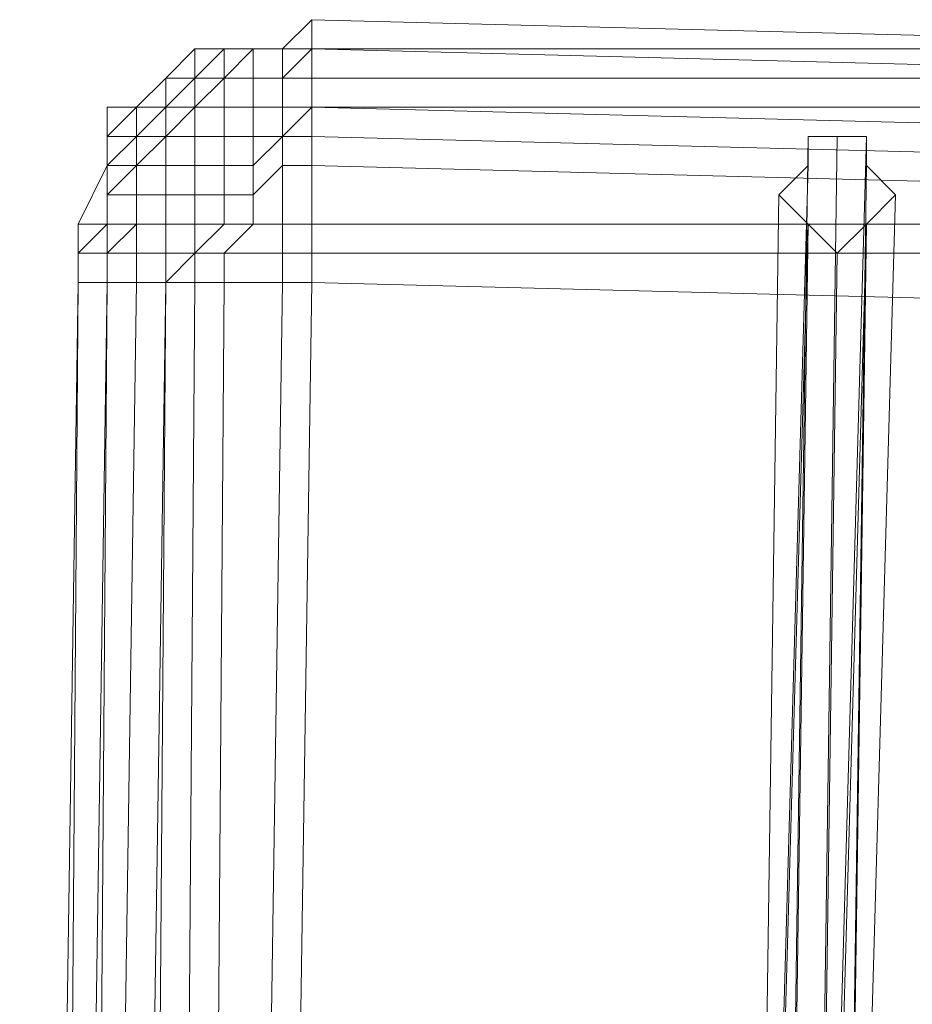
# Model space of a CAD drawing. Units: inches. Extents: x 41256 to 54156, y -17865 to -10865.
# Drawn here: x 46912 to 46978, y -15969 to -15896 of the extents above; entities that cross this region are included whole.
import ezdxf

# ---------------------------------------------------------------- set-up
doc = ezdxf.new("R2010")
doc.units = ezdxf.units.IN
doc.header["$MEASUREMENT"] = 0
doc.layers.add('МАФЫ НАШИ', color=250, linetype='Continuous', lineweight=25)

# ---------------------------------------------------------------- blocks, each defined once
blk = doc.blocks.new('нгллш88')
at = {"layer": 'МАФЫ НАШИ', "color": 7, "lineweight": 13}
for points in [[(46931.357, -15898.125), (46933.512, -15895.969), (46933.512, -15898.125)], [(46931.357, -15898.125), (46933.512, -15898.125), (46933.512, -15895.969), (46931.357, -15898.125), (46933.512, -15898.125), (46931.357, -15898.125), (46933.512, -15898.125)], [(46931.357, -15898.125), (46933.512, -15895.969), (46933.512, -15898.125)], [(46931.357, -15898.125), (46933.512, -15898.125), (46933.512, -15895.969), (46931.357, -15898.125), (46933.512, -15898.125), (46931.357, -15898.125), (46933.512, -15898.125)], [(47017.588, -15898.125), (46933.512, -15898.125), (46933.512, -15895.969), (47017.588, -15898.125), (46933.512, -15898.125), (47017.588, -15898.125), (46933.512, -15898.125)], [(46933.512, -15898.125), (47017.588, -15898.125), (46933.512, -15895.969), (46933.512, -15898.125), (47017.588, -15898.125), (46933.512, -15898.125), (47017.588, -15898.125), (46933.512, -15898.125), (47017.588, -15900.281), (47017.588, -15898.125)], [(47017.588, -15898.125), (46933.512, -15898.125), (46933.512, -15895.969), (47017.588, -15898.125), (46933.512, -15898.125), (47017.588, -15898.125), (46933.512, -15898.125)], [(46933.512, -15898.125), (47017.588, -15898.125), (46933.512, -15895.969), (46933.512, -15898.125), (47017.588, -15898.125), (46933.512, -15898.125), (47017.588, -15898.125), (46933.512, -15898.125), (47017.588, -15900.281), (47017.588, -15898.125)], [(46922.733, -15900.281), (46924.889, -15898.125), (46924.889, -15900.281)], [(46922.733, -15900.281), (46924.889, -15898.125), (46922.733, -15900.281), (46924.889, -15900.281), (46924.889, -15898.125), (46922.733, -15900.281), (46924.889, -15900.281)], [(46922.733, -15900.281), (46924.889, -15898.125), (46924.889, -15900.281)], [(46922.733, -15900.281), (46924.889, -15898.125), (46922.733, -15900.281), (46924.889, -15900.281), (46924.889, -15898.125), (46922.733, -15900.281), (46924.889, -15900.281)], [(46927.045, -15898.125), (46924.889, -15898.125), (46929.201, -15898.125)], [(46924.889, -15900.281), (46924.889, -15898.125), (46927.045, -15898.125)], [(46924.889, -15900.281), (46927.045, -15898.125), (46927.045, -15900.281)], [(46927.045, -15898.125), (46929.201, -15898.125), (46924.889, -15898.125), (46927.045, -15898.125), (46929.201, -15898.125)], [(46924.889, -15900.281), (46927.045, -15898.125), (46924.889, -15898.125), (46924.889, -15900.281), (46927.045, -15900.281), (46927.045, -15898.125), (46924.889, -15900.281), (46927.045, -15900.281)], [(46927.045, -15898.125), (46924.889, -15898.125), (46929.201, -15898.125)], [(46924.889, -15900.281), (46924.889, -15898.125), (46927.045, -15898.125)], [(46924.889, -15900.281), (46927.045, -15898.125), (46927.045, -15900.281)], [(46927.045, -15898.125), (46929.201, -15898.125), (46924.889, -15898.125), (46927.045, -15898.125), (46929.201, -15898.125)], [(46924.889, -15900.281), (46927.045, -15898.125), (46924.889, -15898.125), (46924.889, -15900.281), (46927.045, -15900.281), (46927.045, -15898.125), (46924.889, -15900.281), (46927.045, -15900.281)], [(46927.045, -15900.281), (46927.045, -15898.125), (46929.201, -15898.125)], [(46927.045, -15900.281), (46929.201, -15898.125), (46929.201, -15900.281)], [(46927.045, -15900.281), (46929.201, -15898.125), (46927.045, -15898.125), (46927.045, -15900.281), (46929.201, -15900.281), (46929.201, -15898.125), (46927.045, -15900.281), (46929.201, -15900.281)], [(46927.045, -15900.281), (46927.045, -15898.125), (46929.201, -15898.125)], [(46927.045, -15900.281), (46929.201, -15898.125), (46929.201, -15900.281)], [(46927.045, -15900.281), (46929.201, -15898.125), (46927.045, -15898.125), (46927.045, -15900.281), (46929.201, -15900.281), (46929.201, -15898.125), (46927.045, -15900.281), (46929.201, -15900.281)], [(46929.201, -15900.281), (46929.201, -15898.125), (46931.357, -15898.125), (46931.357, -15900.281)], [(46929.201, -15898.125), (46931.357, -15898.125), (46929.201, -15898.125), (46931.357, -15898.125), (46929.201, -15898.125), (46931.357, -15898.125)], [(46929.201, -15900.281), (46931.357, -15900.281), (46931.357, -15898.125), (46929.201, -15898.125), (46929.201, -15900.281), (46931.357, -15900.281)], [(46929.201, -15900.281), (46929.201, -15898.125), (46931.357, -15898.125), (46931.357, -15900.281)], [(46929.201, -15898.125), (46931.357, -15898.125), (46929.201, -15898.125), (46931.357, -15898.125), (46929.201, -15898.125), (46931.357, -15898.125)], [(46929.201, -15900.281), (46931.357, -15900.281), (46931.357, -15898.125), (46929.201, -15898.125), (46929.201, -15900.281), (46931.357, -15900.281)], [(46931.357, -15900.281), (46931.357, -15898.125), (46933.512, -15898.125)], [(46931.357, -15900.281), (46933.512, -15898.125), (46933.512, -15900.281)], [(46931.357, -15900.281), (46933.512, -15898.125), (46931.357, -15898.125), (46931.357, -15900.281), (46933.512, -15900.281), (46933.512, -15898.125)], [(46931.357, -15900.281), (46931.357, -15898.125), (46933.512, -15898.125)], [(46931.357, -15900.281), (46933.512, -15898.125), (46933.512, -15900.281)], [(46931.357, -15900.281), (46933.512, -15898.125), (46931.357, -15898.125), (46931.357, -15900.281), (46933.512, -15900.281), (46933.512, -15898.125)], [(47017.588, -15900.281), (46933.512, -15898.125), (47017.588, -15898.125), (47017.588, -15900.281), (46933.512, -15900.281), (46933.512, -15898.125)], [(46933.512, -15900.281), (47017.588, -15900.281), (46933.512, -15898.125)], [(47017.588, -15900.281), (46933.512, -15898.125), (47017.588, -15898.125), (47017.588, -15900.281), (46933.512, -15900.281), (46933.512, -15898.125)], [(46933.512, -15900.281), (47017.588, -15900.281), (46933.512, -15898.125)], [(46920.578, -15902.436), (46922.733, -15900.281), (46922.733, -15902.436)], [(46922.733, -15902.436), (46924.889, -15900.281), (46924.889, -15902.436), (46922.733, -15902.436), (46920.578, -15902.436)], [(46920.578, -15902.436), (46922.733, -15900.281), (46920.578, -15902.436), (46922.733, -15900.281), (46920.578, -15902.436), (46922.733, -15900.281), (46920.578, -15902.436), (46922.733, -15902.436), (46922.733, -15900.281)], [(46920.578, -15902.436), (46922.733, -15900.281), (46922.733, -15902.436)], [(46922.733, -15902.436), (46924.889, -15900.281), (46924.889, -15902.436), (46922.733, -15902.436), (46920.578, -15902.436)], [(46920.578, -15902.436), (46922.733, -15900.281), (46920.578, -15902.436), (46922.733, -15900.281), (46920.578, -15902.436), (46922.733, -15900.281), (46920.578, -15902.436), (46922.733, -15902.436), (46922.733, -15900.281)], [(46922.733, -15902.436), (46922.733, -15900.281), (46924.889, -15900.281)], [(46924.889, -15902.436), (46927.045, -15900.281), (46927.045, -15902.436), (46924.889, -15902.436), (46922.733, -15902.436)], [(46922.733, -15902.436), (46924.889, -15900.281), (46922.733, -15900.281), (46922.733, -15902.436), (46924.889, -15902.436), (46924.889, -15900.281)], [(46922.733, -15902.436), (46922.733, -15900.281), (46924.889, -15900.281)], [(46924.889, -15902.436), (46927.045, -15900.281), (46927.045, -15902.436), (46924.889, -15902.436), (46922.733, -15902.436)], [(46922.733, -15902.436), (46924.889, -15900.281), (46922.733, -15900.281), (46922.733, -15902.436), (46924.889, -15902.436), (46924.889, -15900.281)], [(46924.889, -15902.436), (46924.889, -15900.281), (46927.045, -15900.281)], [(46924.889, -15902.436), (46927.045, -15900.281), (46924.889, -15900.281), (46924.889, -15902.436), (46927.045, -15902.436), (46927.045, -15900.281)], [(46924.889, -15902.436), (46924.889, -15900.281), (46927.045, -15900.281)], [(46924.889, -15902.436), (46927.045, -15900.281), (46924.889, -15900.281), (46924.889, -15902.436), (46927.045, -15902.436), (46927.045, -15900.281)], [(46927.045, -15902.436), (46927.045, -15900.281), (46929.201, -15900.281), (46929.201, -15902.436)], [(46927.045, -15902.436), (46929.201, -15902.436), (46929.201, -15900.281), (46927.045, -15900.281)], [(46927.045, -15902.436), (46927.045, -15900.281), (46929.201, -15900.281), (46929.201, -15902.436)], [(46927.045, -15902.436), (46929.201, -15902.436), (46929.201, -15900.281), (46927.045, -15900.281)], [(46929.201, -15902.436), (46929.201, -15900.281), (46931.357, -15900.281), (46931.357, -15902.436)], [(46929.201, -15902.436), (46931.357, -15902.436), (46931.357, -15900.281), (46929.201, -15900.281)], [(46929.201, -15902.436), (46929.201, -15900.281), (46931.357, -15900.281), (46931.357, -15902.436)], [(46929.201, -15902.436), (46931.357, -15902.436), (46931.357, -15900.281), (46929.201, -15900.281)], [(46931.357, -15902.436), (46931.357, -15900.281), (46933.512, -15900.281), (46933.512, -15902.436)], [(46931.357, -15902.436), (46933.512, -15902.436), (46933.512, -15900.281), (46931.357, -15900.281)], [(46931.357, -15902.436), (46931.357, -15900.281), (46933.512, -15900.281), (46933.512, -15902.436)], [(46931.357, -15902.436), (46933.512, -15902.436), (46933.512, -15900.281), (46931.357, -15900.281)], [(47017.588, -15902.436), (46933.512, -15902.436), (46933.512, -15900.281), (47017.588, -15900.281)], [(46933.512, -15902.436), (47017.588, -15902.436), (47017.588, -15900.281), (46933.512, -15900.281)], [(47017.588, -15902.436), (46933.512, -15902.436), (46933.512, -15900.281), (47017.588, -15900.281)], [(46933.512, -15902.436), (47017.588, -15902.436), (47017.588, -15900.281), (46933.512, -15900.281)], [(46920.578, -15902.436), (46918.422, -15902.436), (46918.422, -15904.592), (46920.578, -15902.436), (46918.422, -15902.436)], [(46920.578, -15904.592), (46920.578, -15902.436), (46918.422, -15904.592)], [(46920.578, -15902.436), (46918.422, -15904.592), (46918.422, -15902.436)], [(46920.578, -15904.592), (46918.422, -15904.592), (46920.578, -15902.436), (46920.578, -15904.592), (46918.422, -15906.748), (46918.422, -15904.592), (46920.578, -15904.592), (46920.578, -15906.748), (46918.422, -15906.748), (46920.578, -15904.592), (46920.578, -15906.748)], [(46920.578, -15902.436), (46918.422, -15902.436), (46920.578, -15902.436), (46920.578, -15904.592), (46920.578, -15902.436), (46920.578, -15904.592), (46920.578, -15902.436), (46920.578, -15904.592)], [(46920.578, -15902.436), (46918.422, -15902.436), (46918.422, -15904.592), (46920.578, -15902.436), (46918.422, -15902.436)], [(46920.578, -15904.592), (46920.578, -15902.436), (46918.422, -15904.592)], [(46920.578, -15902.436), (46918.422, -15904.592), (46918.422, -15902.436)], [(46920.578, -15904.592), (46918.422, -15904.592), (46920.578, -15902.436), (46920.578, -15904.592), (46918.422, -15906.748), (46918.422, -15904.592), (46920.578, -15904.592), (46920.578, -15906.748), (46918.422, -15906.748), (46920.578, -15904.592), (46920.578, -15906.748)], [(46920.578, -15902.436), (46918.422, -15902.436), (46920.578, -15902.436), (46920.578, -15904.592), (46920.578, -15902.436), (46920.578, -15904.592), (46920.578, -15902.436), (46920.578, -15904.592)], [(46922.733, -15902.436), (46920.578, -15902.436), (46920.578, -15904.592)], [(46922.733, -15904.592), (46920.578, -15904.592), (46920.578, -15906.748), (46922.733, -15904.592), (46922.733, -15902.436), (46920.578, -15904.592)], [(46922.733, -15902.436), (46920.578, -15904.592), (46920.578, -15902.436)], [(46922.733, -15904.592), (46920.578, -15904.592), (46922.733, -15902.436)], [(46922.733, -15904.592), (46922.733, -15906.748), (46920.578, -15906.748), (46922.733, -15904.592), (46924.889, -15902.436)], [(46922.733, -15902.436), (46920.578, -15902.436), (46920.578, -15904.592)], [(46922.733, -15904.592), (46920.578, -15904.592), (46920.578, -15906.748), (46922.733, -15904.592), (46922.733, -15902.436), (46920.578, -15904.592)], [(46922.733, -15902.436), (46920.578, -15904.592), (46920.578, -15902.436)], [(46922.733, -15904.592), (46920.578, -15904.592), (46922.733, -15902.436)], [(46922.733, -15904.592), (46922.733, -15906.748), (46920.578, -15906.748), (46922.733, -15904.592), (46924.889, -15902.436)], [(46922.733, -15904.592), (46922.733, -15902.436), (46924.889, -15902.436)], [(46922.733, -15904.592), (46924.889, -15902.436), (46922.733, -15902.436)], [(46924.889, -15902.436), (46924.889, -15904.592), (46927.045, -15904.592), (46927.045, -15902.436), (46924.889, -15902.436), (46922.733, -15904.592), (46924.889, -15904.592)], [(46924.889, -15902.436), (46924.889, -15904.592), (46922.733, -15904.592)], [(46922.733, -15904.592), (46922.733, -15902.436), (46924.889, -15902.436)], [(46922.733, -15904.592), (46924.889, -15902.436), (46922.733, -15902.436)], [(46924.889, -15902.436), (46924.889, -15904.592), (46927.045, -15904.592), (46927.045, -15902.436), (46924.889, -15902.436), (46922.733, -15904.592), (46924.889, -15904.592)], [(46924.889, -15902.436), (46924.889, -15904.592), (46922.733, -15904.592)], [(46924.889, -15902.436), (46927.045, -15902.436), (46927.045, -15904.592), (46924.889, -15904.592)], [(46924.889, -15902.436), (46927.045, -15902.436), (46927.045, -15904.592), (46924.889, -15904.592)], [(46927.045, -15902.436), (46927.045, -15904.592), (46929.201, -15904.592), (46929.201, -15902.436)], [(46927.045, -15902.436), (46929.201, -15902.436), (46929.201, -15904.592), (46927.045, -15904.592)], [(46927.045, -15902.436), (46927.045, -15904.592), (46929.201, -15904.592), (46929.201, -15902.436)], [(46927.045, -15902.436), (46929.201, -15902.436), (46929.201, -15904.592), (46927.045, -15904.592)], [(46929.201, -15902.436), (46929.201, -15904.592), (46931.357, -15904.592), (46931.357, -15902.436)], [(46929.201, -15902.436), (46931.357, -15902.436), (46931.357, -15904.592), (46929.201, -15904.592)], [(46929.201, -15902.436), (46929.201, -15904.592), (46931.357, -15904.592), (46931.357, -15902.436)], [(46929.201, -15902.436), (46931.357, -15902.436), (46931.357, -15904.592), (46929.201, -15904.592)], [(46931.357, -15904.592), (46933.512, -15904.592), (46933.512, -15902.436)], [(46931.357, -15902.436), (46931.357, -15904.592), (46933.512, -15902.436)], [(46931.357, -15904.592), (46933.512, -15904.592), (46933.512, -15906.748), (46931.357, -15906.748), (46931.357, -15904.592), (46933.512, -15902.436), (46933.512, -15904.592)], [(46931.357, -15902.436), (46933.512, -15902.436), (46931.357, -15904.592)], [(46931.357, -15904.592), (46933.512, -15904.592), (46933.512, -15902.436)], [(46931.357, -15902.436), (46931.357, -15904.592), (46933.512, -15902.436)], [(46931.357, -15904.592), (46933.512, -15904.592), (46933.512, -15906.748), (46931.357, -15906.748), (46931.357, -15904.592), (46933.512, -15902.436), (46933.512, -15904.592)], [(46931.357, -15902.436), (46933.512, -15902.436), (46931.357, -15904.592)], [(47017.588, -15904.592), (46933.512, -15902.436), (46933.512, -15904.592), (47017.588, -15906.748)], [(47017.588, -15902.436), (46933.512, -15902.436), (47017.588, -15904.592)], [(46933.512, -15902.436), (47017.588, -15904.592), (47017.588, -15906.748), (46933.512, -15904.592), (46933.512, -15902.436), (47017.588, -15902.436), (47017.588, -15904.592)], [(47017.588, -15904.592), (46933.512, -15902.436), (46933.512, -15904.592), (47017.588, -15906.748)], [(47017.588, -15902.436), (46933.512, -15902.436), (47017.588, -15904.592)], [(46933.512, -15902.436), (47017.588, -15904.592), (47017.588, -15906.748), (46933.512, -15904.592), (46933.512, -15902.436), (47017.588, -15902.436), (47017.588, -15904.592)], [(46918.422, -15904.592), (46918.422, -15906.748), (46918.422, -15908.904)], [(46918.422, -15906.748), (46918.422, -15904.592), (46918.422, -15908.904)], [(46920.578, -15904.592), (46918.422, -15904.592), (46918.422, -15906.748)], [(46920.578, -15904.592), (46918.422, -15906.748), (46920.578, -15906.748)], [(46918.422, -15904.592), (46918.422, -15906.748), (46918.422, -15904.592), (46918.422, -15908.904), (46918.422, -15906.748)], [(46918.422, -15906.748), (46918.422, -15908.904), (46918.422, -15904.592)], [(46918.422, -15904.592), (46918.422, -15906.748), (46918.422, -15908.904)], [(46918.422, -15906.748), (46918.422, -15904.592), (46918.422, -15908.904)], [(46920.578, -15904.592), (46918.422, -15904.592), (46918.422, -15906.748)], [(46920.578, -15904.592), (46918.422, -15906.748), (46920.578, -15906.748)], [(46918.422, -15904.592), (46918.422, -15906.748), (46918.422, -15904.592), (46918.422, -15908.904), (46918.422, -15906.748)], [(46918.422, -15906.748), (46918.422, -15908.904), (46918.422, -15904.592)], [(46922.733, -15904.592), (46922.733, -15906.748), (46924.889, -15906.748), (46924.889, -15904.592), (46922.733, -15904.592), (46920.578, -15906.748), (46922.733, -15906.748)], [(46922.733, -15904.592), (46920.578, -15906.748), (46920.578, -15904.592)], [(46922.733, -15904.592), (46922.733, -15906.748), (46924.889, -15906.748), (46924.889, -15904.592), (46922.733, -15904.592), (46920.578, -15906.748), (46922.733, -15906.748)], [(46922.733, -15904.592), (46920.578, -15906.748), (46920.578, -15904.592)], [(46922.733, -15904.592), (46924.889, -15904.592), (46924.889, -15906.748), (46922.733, -15906.748)], [(46922.733, -15904.592), (46924.889, -15904.592), (46924.889, -15906.748), (46922.733, -15906.748)], [(46924.889, -15904.592), (46924.889, -15906.748), (46927.045, -15906.748), (46927.045, -15904.592)], [(46924.889, -15904.592), (46927.045, -15904.592), (46927.045, -15906.748), (46924.889, -15906.748)], [(46924.889, -15904.592), (46924.889, -15906.748), (46927.045, -15906.748), (46927.045, -15904.592)], [(46924.889, -15904.592), (46927.045, -15904.592), (46927.045, -15906.748), (46924.889, -15906.748)], [(46927.045, -15904.592), (46927.045, -15906.748), (46929.201, -15906.748), (46929.201, -15904.592)], [(46927.045, -15904.592), (46929.201, -15904.592), (46929.201, -15906.748), (46927.045, -15906.748)], [(46927.045, -15904.592), (46927.045, -15906.748), (46929.201, -15906.748), (46929.201, -15904.592)], [(46927.045, -15904.592), (46929.201, -15904.592), (46929.201, -15906.748), (46927.045, -15906.748)], [(46929.201, -15906.748), (46929.201, -15908.904), (46931.357, -15906.748), (46931.357, -15904.592)], [(46929.201, -15904.592), (46929.201, -15906.748), (46931.357, -15904.592)], [(46929.201, -15906.748), (46931.357, -15904.592), (46931.357, -15906.748), (46929.201, -15908.904)], [(46929.201, -15904.592), (46931.357, -15904.592), (46929.201, -15906.748)], [(46929.201, -15906.748), (46929.201, -15908.904), (46931.357, -15906.748), (46931.357, -15904.592)], [(46929.201, -15904.592), (46929.201, -15906.748), (46931.357, -15904.592)], [(46929.201, -15906.748), (46931.357, -15904.592), (46931.357, -15906.748), (46929.201, -15908.904)], [(46929.201, -15904.592), (46931.357, -15904.592), (46929.201, -15906.748)], [(46931.357, -15904.592), (46931.357, -15906.748), (46933.512, -15906.748), (46933.512, -15904.592)], [(46931.357, -15904.592), (46931.357, -15906.748), (46933.512, -15906.748), (46933.512, -15904.592)], [(47017.588, -15906.748), (46933.512, -15904.592), (46933.512, -15906.748), (47017.588, -15908.904)], [(46933.512, -15904.592), (47017.588, -15906.748), (47017.588, -15908.904), (46933.512, -15906.748)], [(47017.588, -15906.748), (46933.512, -15904.592), (46933.512, -15906.748), (47017.588, -15908.904)], [(46933.512, -15904.592), (47017.588, -15906.748), (47017.588, -15908.904), (46933.512, -15906.748)], [(46970.161, -15904.592), (46968.005, -16055.497), (46965.849, -16057.653), (46970.161, -15906.748), (46968.005, -15908.904), (46965.849, -16059.808), (46965.849, -16057.653), (46970.161, -15906.748)], [(46970.161, -15904.592), (46968.005, -16055.497), (46965.849, -16057.653), (46970.161, -15906.748), (46968.005, -15908.904), (46965.849, -16059.808), (46965.849, -16057.653), (46970.161, -15906.748)], [(46972.316, -15904.592), (46970.161, -15904.592), (46968.005, -16055.497), (46970.161, -16055.497)], [(46972.316, -15904.592), (46970.161, -15904.592), (46968.005, -16055.497), (46970.161, -16055.497)], [(46974.472, -15904.592), (46972.316, -15904.592), (46970.161, -16055.497)], [(46974.472, -15906.748), (46974.472, -15904.592), (46970.161, -16055.497), (46972.316, -16057.653)], [(46974.472, -15904.592), (46972.316, -15904.592), (46970.161, -16055.497)], [(46974.472, -15906.748), (46974.472, -15904.592), (46970.161, -16055.497), (46972.316, -16057.653)], [(46918.422, -15908.904), (46918.422, -15906.748), (46916.266, -15911.06), (46918.422, -15911.06)], [(46918.422, -15908.904), (46918.422, -15911.06), (46916.266, -15911.06), (46918.422, -15906.748), (46918.422, -15908.904), (46918.422, -15911.06), (46918.422, -15908.904), (46918.422, -15911.06)], [(46918.422, -15908.904), (46918.422, -15906.748), (46916.266, -15911.06), (46918.422, -15911.06)], [(46918.422, -15908.904), (46918.422, -15911.06), (46916.266, -15911.06), (46918.422, -15906.748), (46918.422, -15908.904), (46918.422, -15911.06), (46918.422, -15908.904), (46918.422, -15911.06)], [(46920.578, -15906.748), (46918.422, -15906.748), (46918.422, -15908.904)], [(46920.578, -15906.748), (46918.422, -15908.904), (46920.578, -15908.904)], [(46920.578, -15906.748), (46918.422, -15908.904), (46918.422, -15906.748), (46920.578, -15906.748), (46920.578, -15908.904), (46918.422, -15908.904), (46920.578, -15906.748), (46920.578, -15908.904)], [(46920.578, -15906.748), (46918.422, -15906.748), (46918.422, -15908.904)], [(46920.578, -15906.748), (46918.422, -15908.904), (46920.578, -15908.904)], [(46920.578, -15906.748), (46918.422, -15908.904), (46918.422, -15906.748), (46920.578, -15906.748), (46920.578, -15908.904), (46918.422, -15908.904), (46920.578, -15906.748), (46920.578, -15908.904)], [(46920.578, -15906.748), (46920.578, -15908.904), (46922.733, -15908.904), (46922.733, -15906.748)], [(46920.578, -15906.748), (46922.733, -15906.748), (46922.733, -15908.904), (46920.578, -15908.904)], [(46920.578, -15906.748), (46920.578, -15908.904), (46922.733, -15908.904), (46922.733, -15906.748)], [(46920.578, -15906.748), (46922.733, -15906.748), (46922.733, -15908.904), (46920.578, -15908.904)], [(46922.733, -15906.748), (46922.733, -15908.904), (46924.889, -15908.904), (46924.889, -15906.748)], [(46922.733, -15906.748), (46924.889, -15906.748), (46924.889, -15908.904), (46922.733, -15908.904)], [(46922.733, -15906.748), (46922.733, -15908.904), (46924.889, -15908.904), (46924.889, -15906.748)], [(46922.733, -15906.748), (46924.889, -15906.748), (46924.889, -15908.904), (46922.733, -15908.904)], [(46924.889, -15906.748), (46924.889, -15908.904), (46927.045, -15908.904), (46927.045, -15906.748)], [(46924.889, -15906.748), (46927.045, -15906.748), (46927.045, -15908.904), (46924.889, -15908.904)], [(46924.889, -15906.748), (46924.889, -15908.904), (46927.045, -15908.904), (46927.045, -15906.748)], [(46924.889, -15906.748), (46927.045, -15906.748), (46927.045, -15908.904), (46924.889, -15908.904)], [(46927.045, -15906.748), (46927.045, -15908.904), (46929.201, -15908.904), (46929.201, -15906.748)], [(46927.045, -15906.748), (46929.201, -15906.748), (46929.201, -15908.904), (46927.045, -15908.904)], [(46927.045, -15906.748), (46927.045, -15908.904), (46929.201, -15908.904), (46929.201, -15906.748)], [(46927.045, -15906.748), (46929.201, -15906.748), (46929.201, -15908.904), (46927.045, -15908.904)], [(46929.201, -15908.904), (46929.201, -15911.06), (46931.357, -15911.06), (46931.357, -15906.748)], [(46929.201, -15908.904), (46931.357, -15906.748), (46931.357, -15911.06), (46929.201, -15911.06)], [(46929.201, -15908.904), (46929.201, -15911.06), (46931.357, -15911.06), (46931.357, -15906.748)], [(46929.201, -15908.904), (46931.357, -15906.748), (46931.357, -15911.06), (46929.201, -15911.06)], [(46931.357, -15906.748), (46931.357, -15911.06), (46933.512, -15911.06), (46933.512, -15906.748)], [(46931.357, -15906.748), (46933.512, -15906.748), (46933.512, -15911.06), (46931.357, -15911.06)], [(46931.357, -15906.748), (46931.357, -15911.06), (46933.512, -15911.06), (46933.512, -15906.748)], [(46931.357, -15906.748), (46933.512, -15906.748), (46933.512, -15911.06), (46931.357, -15911.06)], [(47017.588, -15908.904), (46933.512, -15906.748), (46933.512, -15911.06), (47017.588, -15911.06)], [(46933.512, -15906.748), (47017.588, -15908.904), (47017.588, -15911.06), (46933.512, -15911.06)], [(47017.588, -15908.904), (46933.512, -15906.748), (46933.512, -15911.06), (47017.588, -15911.06)], [(46933.512, -15906.748), (47017.588, -15908.904), (47017.588, -15911.06), (46933.512, -15911.06)], [(46976.628, -15908.904), (46974.472, -15906.748), (46972.316, -16057.653), (46972.316, -16059.808)], [(46976.628, -15908.904), (46974.472, -15906.748), (46972.316, -16057.653), (46972.316, -16059.808)], [(46920.578, -15908.904), (46918.422, -15908.904), (46918.422, -15911.06), (46920.578, -15911.06)], [(46920.578, -15908.904), (46920.578, -15911.06), (46918.422, -15911.06), (46918.422, -15908.904), (46920.578, -15908.904), (46920.578, -15911.06)], [(46920.578, -15908.904), (46918.422, -15908.904), (46918.422, -15911.06), (46920.578, -15911.06)], [(46920.578, -15908.904), (46920.578, -15911.06), (46918.422, -15911.06), (46918.422, -15908.904), (46920.578, -15908.904), (46920.578, -15911.06)], [(46920.578, -15908.904), (46920.578, -15911.06), (46922.733, -15911.06), (46922.733, -15908.904)], [(46920.578, -15908.904), (46922.733, -15908.904), (46922.733, -15911.06), (46920.578, -15911.06)], [(46920.578, -15908.904), (46920.578, -15911.06), (46922.733, -15911.06), (46922.733, -15908.904)], [(46920.578, -15908.904), (46922.733, -15908.904), (46922.733, -15911.06), (46920.578, -15911.06)], [(46922.733, -15908.904), (46922.733, -15911.06), (46924.889, -15911.06), (46924.889, -15908.904)], [(46922.733, -15908.904), (46924.889, -15908.904), (46924.889, -15911.06), (46922.733, -15911.06)], [(46922.733, -15908.904), (46922.733, -15911.06), (46924.889, -15911.06), (46924.889, -15908.904)], [(46922.733, -15908.904), (46924.889, -15908.904), (46924.889, -15911.06), (46922.733, -15911.06)], [(46924.889, -15908.904), (46924.889, -15911.06), (46927.045, -15911.06), (46927.045, -15908.904)], [(46924.889, -15908.904), (46927.045, -15908.904), (46927.045, -15911.06), (46924.889, -15911.06)], [(46924.889, -15908.904), (46924.889, -15911.06), (46927.045, -15911.06), (46927.045, -15908.904)], [(46924.889, -15908.904), (46927.045, -15908.904), (46927.045, -15911.06), (46924.889, -15911.06)], [(46927.045, -15908.904), (46927.045, -15911.06), (46929.201, -15911.06), (46929.201, -15908.904)], [(46927.045, -15908.904), (46929.201, -15908.904), (46929.201, -15911.06), (46927.045, -15911.06)], [(46927.045, -15908.904), (46927.045, -15911.06), (46929.201, -15911.06), (46929.201, -15908.904)], [(46927.045, -15908.904), (46929.201, -15908.904), (46929.201, -15911.06), (46927.045, -15911.06)], [(46968.005, -15908.904), (46970.161, -15911.06), (46965.849, -16061.964), (46965.849, -16059.808)], [(46968.005, -15908.904), (46970.161, -15911.06), (46965.849, -16061.964), (46965.849, -16059.808)], [(46974.472, -15911.06), (46972.316, -16061.964), (46970.161, -16061.964), (46974.472, -15911.06), (46976.628, -15908.904), (46972.316, -16059.808), (46972.316, -16061.964)], [(46974.472, -15911.06), (46972.316, -16061.964), (46970.161, -16061.964), (46974.472, -15911.06), (46976.628, -15908.904), (46972.316, -16059.808), (46972.316, -16061.964)], [(46918.422, -15911.06), (46916.266, -15911.06), (46916.266, -15913.215)], [(46918.422, -15911.06), (46916.266, -15913.215), (46918.422, -15913.215)], [(46918.422, -15911.06), (46916.266, -15913.215), (46916.266, -15911.06), (46918.422, -15911.06), (46918.422, -15913.215), (46916.266, -15913.215), (46918.422, -15911.06), (46918.422, -15913.215)], [(46918.422, -15911.06), (46916.266, -15911.06), (46916.266, -15913.215)], [(46918.422, -15911.06), (46916.266, -15913.215), (46918.422, -15913.215)], [(46918.422, -15911.06), (46916.266, -15913.215), (46916.266, -15911.06), (46918.422, -15911.06), (46918.422, -15913.215), (46916.266, -15913.215), (46918.422, -15911.06), (46918.422, -15913.215)], [(46920.578, -15911.06), (46918.422, -15911.06), (46918.422, -15913.215)], [(46920.578, -15911.06), (46918.422, -15913.215), (46920.578, -15913.215)], [(46920.578, -15911.06), (46918.422, -15913.215), (46918.422, -15911.06), (46920.578, -15911.06), (46920.578, -15913.215), (46918.422, -15913.215)], [(46920.578, -15911.06), (46918.422, -15911.06), (46918.422, -15913.215)], [(46920.578, -15911.06), (46918.422, -15913.215), (46920.578, -15913.215)], [(46920.578, -15911.06), (46918.422, -15913.215), (46918.422, -15911.06), (46920.578, -15911.06), (46920.578, -15913.215), (46918.422, -15913.215)], [(46920.578, -15911.06), (46920.578, -15913.215), (46922.733, -15913.215), (46922.733, -15911.06)], [(46920.578, -15911.06), (46922.733, -15911.06), (46922.733, -15913.215), (46920.578, -15913.215)], [(46920.578, -15911.06), (46920.578, -15913.215), (46922.733, -15913.215), (46922.733, -15911.06)], [(46920.578, -15911.06), (46922.733, -15911.06), (46922.733, -15913.215), (46920.578, -15913.215)], [(46922.733, -15911.06), (46922.733, -15913.215), (46924.889, -15913.215), (46924.889, -15911.06)], [(46922.733, -15911.06), (46924.889, -15911.06), (46924.889, -15913.215), (46922.733, -15913.215)], [(46922.733, -15911.06), (46922.733, -15913.215), (46924.889, -15913.215), (46924.889, -15911.06)], [(46922.733, -15911.06), (46924.889, -15911.06), (46924.889, -15913.215), (46922.733, -15913.215)], [(46927.045, -15911.06), (46924.889, -15913.215), (46927.045, -15913.215), (46929.201, -15911.06)], [(46924.889, -15911.06), (46924.889, -15913.215), (46927.045, -15911.06)], [(46927.045, -15911.06), (46929.201, -15911.06), (46927.045, -15913.215), (46924.889, -15913.215)], [(46924.889, -15911.06), (46927.045, -15911.06), (46924.889, -15913.215)], [(46927.045, -15911.06), (46924.889, -15913.215), (46927.045, -15913.215), (46929.201, -15911.06)], [(46924.889, -15911.06), (46924.889, -15913.215), (46927.045, -15911.06)], [(46927.045, -15911.06), (46929.201, -15911.06), (46927.045, -15913.215), (46924.889, -15913.215)], [(46924.889, -15911.06), (46927.045, -15911.06), (46924.889, -15913.215)], [(46929.201, -15911.06), (46927.045, -15913.215), (46931.357, -15913.215), (46931.357, -15911.06)], [(46929.201, -15911.06), (46931.357, -15911.06), (46931.357, -15913.215), (46927.045, -15913.215)], [(46929.201, -15911.06), (46927.045, -15913.215), (46931.357, -15913.215), (46931.357, -15911.06)], [(46929.201, -15911.06), (46931.357, -15911.06), (46931.357, -15913.215), (46927.045, -15913.215)], [(46931.357, -15911.06), (46931.357, -15913.215), (46933.512, -15913.215), (46933.512, -15911.06)], [(46931.357, -15911.06), (46933.512, -15911.06), (46933.512, -15913.215), (46931.357, -15913.215)], [(46931.357, -15911.06), (46931.357, -15913.215), (46933.512, -15913.215), (46933.512, -15911.06)], [(46931.357, -15911.06), (46933.512, -15911.06), (46933.512, -15913.215), (46931.357, -15913.215)], [(47017.588, -15911.06), (46933.512, -15911.06), (46933.512, -15913.215), (47017.588, -15913.215)], [(46933.512, -15911.06), (47017.588, -15911.06), (47017.588, -15913.215), (46933.512, -15913.215)], [(47017.588, -15911.06), (46933.512, -15911.06), (46933.512, -15913.215), (47017.588, -15913.215)], [(46933.512, -15911.06), (47017.588, -15911.06), (47017.588, -15913.215), (46933.512, -15913.215)], [(46970.161, -15911.06), (46968.005, -16061.964), (46965.849, -16061.964)], [(46970.161, -15911.06), (46968.005, -16061.964), (46965.849, -16061.964)], [(46970.161, -15911.06), (46972.316, -15913.215), (46970.161, -16064.12), (46968.005, -16061.964)], [(46970.161, -15911.06), (46972.316, -15913.215), (46970.161, -16064.12), (46968.005, -16061.964)], [(46972.316, -15913.215), (46974.472, -15911.06), (46970.161, -16061.964), (46970.161, -16064.12)], [(46972.316, -15913.215), (46974.472, -15911.06), (46970.161, -16061.964), (46970.161, -16064.12)], [(46918.422, -15913.215), (46916.266, -15913.215), (46916.266, -15915.371), (46918.422, -15915.371)], [(46916.266, -15913.215), (46916.266, -15915.371), (46916.266, -15913.215), (46916.266, -15915.371)], [(46918.422, -15913.215), (46918.422, -15915.371), (46916.266, -15915.371), (46916.266, -15913.215), (46918.422, -15913.215), (46918.422, -15915.371), (46918.422, -15913.215), (46918.422, -15915.371)], [(46918.422, -15913.215), (46916.266, -15913.215), (46916.266, -15915.371), (46918.422, -15915.371)], [(46916.266, -15913.215), (46916.266, -15915.371), (46916.266, -15913.215), (46916.266, -15915.371)], [(46918.422, -15913.215), (46918.422, -15915.371), (46916.266, -15915.371), (46916.266, -15913.215), (46918.422, -15913.215), (46918.422, -15915.371), (46918.422, -15913.215), (46918.422, -15915.371)], [(46920.578, -15913.215), (46918.422, -15913.215), (46918.422, -15915.371), (46920.578, -15915.371)], [(46920.578, -15913.215), (46920.578, -15915.371), (46918.422, -15915.371), (46918.422, -15913.215)], [(46920.578, -15913.215), (46918.422, -15913.215), (46918.422, -15915.371), (46920.578, -15915.371)], [(46920.578, -15913.215), (46920.578, -15915.371), (46918.422, -15915.371), (46918.422, -15913.215)], [(46920.578, -15913.215), (46920.578, -15915.371), (46922.733, -15915.371), (46922.733, -15913.215)], [(46920.578, -15913.215), (46922.733, -15913.215), (46922.733, -15915.371), (46920.578, -15915.371)], [(46920.578, -15913.215), (46920.578, -15915.371), (46922.733, -15915.371), (46922.733, -15913.215)], [(46920.578, -15913.215), (46922.733, -15913.215), (46922.733, -15915.371), (46920.578, -15915.371)], [(46924.889, -15913.215), (46924.889, -15915.371), (46927.045, -15915.371), (46927.045, -15913.215), (46924.889, -15913.215), (46922.733, -15915.371), (46924.889, -15915.371)], [(46922.733, -15913.215), (46922.733, -15915.371), (46924.889, -15913.215)], [(46924.889, -15913.215), (46924.889, -15915.371), (46922.733, -15915.371)], [(46922.733, -15913.215), (46924.889, -15913.215), (46922.733, -15915.371)], [(46924.889, -15913.215), (46924.889, -15915.371), (46927.045, -15915.371), (46927.045, -15913.215), (46924.889, -15913.215), (46922.733, -15915.371), (46924.889, -15915.371)], [(46922.733, -15913.215), (46922.733, -15915.371), (46924.889, -15913.215)], [(46924.889, -15913.215), (46924.889, -15915.371), (46922.733, -15915.371)], [(46922.733, -15913.215), (46924.889, -15913.215), (46922.733, -15915.371)], [(46924.889, -15913.215), (46927.045, -15913.215), (46927.045, -15915.371), (46924.889, -15915.371)], [(46924.889, -15913.215), (46927.045, -15913.215), (46927.045, -15915.371), (46924.889, -15915.371)], [(46927.045, -15913.215), (46927.045, -15915.371), (46931.357, -15915.371), (46931.357, -15913.215)], [(46927.045, -15913.215), (46931.357, -15913.215), (46931.357, -15915.371), (46927.045, -15915.371)], [(46927.045, -15913.215), (46927.045, -15915.371), (46931.357, -15915.371), (46931.357, -15913.215)], [(46927.045, -15913.215), (46931.357, -15913.215), (46931.357, -15915.371), (46927.045, -15915.371)], [(46931.357, -15913.215), (46931.357, -15915.371), (46933.512, -15915.371), (46933.512, -15913.215)], [(46931.357, -15913.215), (46933.512, -15913.215), (46933.512, -15915.371), (46931.357, -15915.371)], [(46931.357, -15913.215), (46931.357, -15915.371), (46933.512, -15915.371), (46933.512, -15913.215)], [(46931.357, -15913.215), (46933.512, -15913.215), (46933.512, -15915.371), (46931.357, -15915.371)], [(47017.588, -15913.215), (46933.512, -15913.215), (46933.512, -15915.371), (47017.588, -15917.527)], [(46933.512, -15913.215), (47017.588, -15913.215), (47017.588, -15917.527), (46933.512, -15915.371)], [(47017.588, -15913.215), (46933.512, -15913.215), (46933.512, -15915.371), (47017.588, -15917.527)], [(46933.512, -15913.215), (47017.588, -15913.215), (47017.588, -15917.527), (46933.512, -15915.371)], [(46916.266, -15915.371), (46911.954, -16202.09), (46916.266, -15915.371), (46914.11, -16202.09), (46911.954, -16202.09)], [(46914.11, -16202.09), (46916.266, -15915.371), (46911.954, -16202.09), (46914.11, -16202.09), (46918.422, -15915.371), (46916.266, -15915.371), (46914.11, -16202.09), (46918.422, -15915.371)], [(46916.266, -15915.371), (46911.954, -16202.09), (46916.266, -15915.371), (46914.11, -16202.09), (46911.954, -16202.09)], [(46914.11, -16202.09), (46916.266, -15915.371), (46911.954, -16202.09), (46914.11, -16202.09), (46918.422, -15915.371), (46916.266, -15915.371), (46914.11, -16202.09), (46918.422, -15915.371)], [(46918.422, -15915.371), (46914.11, -16202.09), (46916.266, -15915.371), (46918.422, -15915.371), (46914.11, -16202.09), (46918.422, -15915.371), (46916.266, -16202.09), (46914.11, -16202.09)], [(46916.266, -16202.09), (46918.422, -15915.371), (46914.11, -16202.09), (46916.266, -16202.09), (46920.578, -15915.371), (46918.422, -15915.371)], [(46918.422, -15915.371), (46914.11, -16202.09), (46916.266, -15915.371), (46918.422, -15915.371), (46914.11, -16202.09), (46918.422, -15915.371), (46916.266, -16202.09), (46914.11, -16202.09)], [(46916.266, -16202.09), (46918.422, -15915.371), (46914.11, -16202.09), (46916.266, -16202.09), (46920.578, -15915.371), (46918.422, -15915.371)], [(46920.578, -15915.371), (46916.266, -16202.09), (46918.422, -16202.09), (46922.733, -15915.371)], [(46920.578, -15915.371), (46916.266, -16202.09), (46918.422, -15915.371)], [(46916.266, -16202.09), (46920.578, -15915.371), (46922.733, -15915.371), (46918.422, -16202.09)], [(46920.578, -15915.371), (46916.266, -16202.09), (46918.422, -16202.09), (46922.733, -15915.371)], [(46920.578, -15915.371), (46916.266, -16202.09), (46918.422, -15915.371)], [(46916.266, -16202.09), (46920.578, -15915.371), (46922.733, -15915.371), (46918.422, -16202.09)], [(46922.733, -15915.371), (46920.578, -16202.09), (46922.733, -16202.09), (46924.889, -15915.371), (46922.733, -15915.371), (46918.422, -16202.09), (46920.578, -16202.09)], [(46918.422, -16202.09), (46922.733, -15915.371), (46920.578, -16202.09)], [(46922.733, -15915.371), (46920.578, -16202.09), (46922.733, -16202.09), (46924.889, -15915.371), (46922.733, -15915.371), (46918.422, -16202.09), (46920.578, -16202.09)], [(46918.422, -16202.09), (46922.733, -15915.371), (46920.578, -16202.09)], [(46920.578, -16202.09), (46922.733, -15915.371), (46924.889, -15915.371), (46922.733, -16202.09)], [(46920.578, -16202.09), (46922.733, -15915.371), (46924.889, -15915.371), (46922.733, -16202.09)], [(46924.889, -15915.371), (46922.733, -16202.09), (46924.889, -16202.09), (46927.045, -15915.371)], [(46922.733, -16202.09), (46924.889, -15915.371), (46927.045, -15915.371), (46924.889, -16202.09)], [(46924.889, -15915.371), (46922.733, -16202.09), (46924.889, -16202.09), (46927.045, -15915.371)], [(46922.733, -16202.09), (46924.889, -15915.371), (46927.045, -15915.371), (46924.889, -16202.09)], [(46927.045, -15915.371), (46924.889, -16202.09), (46927.045, -16202.09), (46931.357, -15915.371)], [(46924.889, -16202.09), (46927.045, -15915.371), (46931.357, -15915.371), (46927.045, -16202.09)], [(46927.045, -15915.371), (46924.889, -16202.09), (46927.045, -16202.09), (46931.357, -15915.371)], [(46924.889, -16202.09), (46927.045, -15915.371), (46931.357, -15915.371), (46927.045, -16202.09)], [(46931.357, -15915.371), (46927.045, -16202.09), (46929.201, -16202.09), (46933.512, -15915.371)], [(46927.045, -16202.09), (46931.357, -15915.371), (46933.512, -15915.371), (46929.201, -16202.09)], [(46931.357, -15915.371), (46927.045, -16202.09), (46929.201, -16202.09), (46933.512, -15915.371)], [(46927.045, -16202.09), (46931.357, -15915.371), (46933.512, -15915.371), (46929.201, -16202.09)], [(47013.276, -16204.246), (47017.588, -15917.527), (46933.512, -15915.371), (46929.201, -16202.09)], [(46929.201, -16202.09), (46933.512, -15915.371), (47017.588, -15917.527), (47013.276, -16204.246)], [(47013.276, -16204.246), (47017.588, -15917.527), (46933.512, -15915.371), (46929.201, -16202.09)], [(46929.201, -16202.09), (46933.512, -15915.371), (47017.588, -15917.527), (47013.276, -16204.246)]]:
    blk.add_lwpolyline(points, close=True, dxfattribs=at)
for points in [[(46931.357, -15898.125), (46933.512, -15895.969), (46931.357, -15898.125)], [(46931.357, -15898.125), (46933.512, -15895.969), (46931.357, -15898.125)], [(47017.588, -15898.125), (46933.512, -15895.969), (47017.588, -15898.125)], [(47017.588, -15898.125), (46933.512, -15895.969), (47017.588, -15898.125)], [(46922.733, -15900.281), (46924.889, -15898.125), (46922.733, -15900.281)], [(46922.733, -15900.281), (46924.889, -15898.125), (46922.733, -15900.281)], [(46922.733, -15900.281), (46924.889, -15898.125), (46922.733, -15900.281)], [(46922.733, -15900.281), (46924.889, -15898.125), (46922.733, -15900.281)], [(46924.889, -15898.125), (46927.045, -15898.125), (46924.889, -15898.125)], [(46924.889, -15898.125), (46927.045, -15898.125), (46924.889, -15898.125)], [(46924.889, -15898.125), (46929.201, -15898.125), (46924.889, -15898.125)], [(46924.889, -15898.125), (46927.045, -15898.125), (46924.889, -15898.125)], [(46924.889, -15898.125), (46927.045, -15898.125), (46924.889, -15898.125)], [(46924.889, -15898.125), (46929.201, -15898.125), (46924.889, -15898.125)], [(46927.045, -15898.125), (46929.201, -15898.125), (46927.045, -15898.125)], [(46927.045, -15898.125), (46929.201, -15898.125), (46927.045, -15898.125)], [(46929.201, -15898.125), (46931.357, -15898.125), (46929.201, -15898.125)], [(46929.201, -15898.125), (46931.357, -15898.125), (46929.201, -15898.125)], [(46929.201, -15898.125), (46931.357, -15898.125), (46929.201, -15898.125)], [(46929.201, -15898.125), (46931.357, -15898.125), (46929.201, -15898.125)], [(46929.201, -15898.125), (46931.357, -15898.125), (46929.201, -15898.125)], [(46929.201, -15898.125), (46931.357, -15898.125), (46929.201, -15898.125)], [(46929.201, -15898.125), (46931.357, -15898.125), (46929.201, -15898.125)], [(46929.201, -15898.125), (46931.357, -15898.125), (46929.201, -15898.125)], [(46931.357, -15898.125), (46933.512, -15898.125), (46931.357, -15898.125)], [(46931.357, -15898.125), (46933.512, -15898.125), (46931.357, -15898.125)], [(46931.357, -15898.125), (46933.512, -15898.125), (46931.357, -15898.125)], [(46931.357, -15898.125), (46933.512, -15898.125), (46931.357, -15898.125)], [(46920.578, -15902.436), (46922.733, -15900.281), (46920.578, -15902.436)], [(46920.578, -15902.436), (46922.733, -15900.281), (46920.578, -15902.436)], [(46920.578, -15902.436), (46922.733, -15900.281), (46920.578, -15902.436)], [(46920.578, -15902.436), (46922.733, -15900.281), (46920.578, -15902.436)], [(46920.578, -15902.436), (46922.733, -15900.281), (46920.578, -15902.436)], [(46920.578, -15902.436), (46922.733, -15900.281), (46920.578, -15902.436)], [(46920.578, -15902.436), (46922.733, -15900.281), (46920.578, -15902.436)], [(46920.578, -15902.436), (46922.733, -15900.281), (46920.578, -15902.436)], [(46922.733, -15900.281), (46924.889, -15900.281), (46922.733, -15900.281)], [(46922.733, -15900.281), (46924.889, -15900.281), (46922.733, -15900.281)], [(46924.889, -15900.281), (46927.045, -15900.281), (46924.889, -15900.281)], [(46924.889, -15900.281), (46927.045, -15900.281), (46924.889, -15900.281)], [(46927.045, -15900.281), (46929.201, -15900.281), (46927.045, -15900.281)], [(46927.045, -15900.281), (46929.201, -15900.281), (46927.045, -15900.281)], [(46929.201, -15900.281), (46931.357, -15900.281), (46929.201, -15900.281)], [(46929.201, -15900.281), (46931.357, -15900.281), (46929.201, -15900.281)], [(46918.422, -15902.436), (46918.422, -15904.592), (46918.422, -15902.436)], [(46920.578, -15902.436), (46918.422, -15902.436), (46920.578, -15902.436)], [(46918.422, -15902.436), (46918.422, -15904.592), (46918.422, -15902.436)], [(46920.578, -15902.436), (46918.422, -15902.436), (46920.578, -15902.436)], [(46922.733, -15902.436), (46920.578, -15902.436), (46922.733, -15902.436)], [(46920.578, -15902.436), (46920.578, -15904.592), (46920.578, -15902.436)], [(46920.578, -15902.436), (46920.578, -15904.592), (46920.578, -15902.436)], [(46920.578, -15902.436), (46920.578, -15904.592), (46920.578, -15902.436)], [(46922.733, -15902.436), (46920.578, -15902.436), (46922.733, -15902.436)], [(46920.578, -15902.436), (46920.578, -15904.592), (46920.578, -15902.436)], [(46920.578, -15902.436), (46920.578, -15904.592), (46920.578, -15902.436)], [(46920.578, -15902.436), (46920.578, -15904.592), (46920.578, -15902.436)], [(46924.889, -15902.436), (46922.733, -15902.436), (46924.889, -15902.436)], [(46922.733, -15904.592), (46924.889, -15902.436), (46922.733, -15904.592)], [(46924.889, -15902.436), (46922.733, -15902.436), (46924.889, -15902.436)], [(46922.733, -15904.592), (46924.889, -15902.436), (46922.733, -15904.592)], [(46918.422, -15904.592), (46918.422, -15906.748), (46918.422, -15904.592)], [(46918.422, -15904.592), (46918.422, -15906.748), (46918.422, -15904.592)], [(46918.422, -15904.592), (46918.422, -15906.748), (46918.422, -15904.592)], [(46918.422, -15904.592), (46918.422, -15906.748), (46918.422, -15904.592)], [(46920.578, -15904.592), (46920.578, -15906.748), (46920.578, -15904.592)], [(46920.578, -15904.592), (46920.578, -15906.748), (46920.578, -15904.592)], [(46918.422, -15906.748), (46916.266, -15911.06), (46918.422, -15906.748)], [(46918.422, -15906.748), (46916.266, -15911.06), (46918.422, -15906.748)], [(46918.422, -15906.748), (46916.266, -15911.06), (46918.422, -15906.748)], [(46918.422, -15906.748), (46916.266, -15911.06), (46918.422, -15906.748)], [(46918.422, -15906.748), (46916.266, -15911.06), (46918.422, -15906.748)], [(46918.422, -15906.748), (46916.266, -15911.06), (46918.422, -15906.748)], [(46920.578, -15906.748), (46920.578, -15908.904), (46920.578, -15906.748)], [(46920.578, -15906.748), (46920.578, -15908.904), (46920.578, -15906.748)], [(46918.422, -15908.904), (46918.422, -15911.06), (46918.422, -15908.904)], [(46918.422, -15908.904), (46918.422, -15911.06), (46918.422, -15908.904)], [(46918.422, -15908.904), (46918.422, -15911.06), (46918.422, -15908.904)], [(46918.422, -15908.904), (46918.422, -15911.06), (46918.422, -15908.904)], [(46920.578, -15908.904), (46920.578, -15911.06), (46920.578, -15908.904)], [(46920.578, -15908.904), (46920.578, -15911.06), (46920.578, -15908.904)], [(46916.266, -15911.06), (46916.266, -15913.215), (46916.266, -15911.06)], [(46916.266, -15911.06), (46916.266, -15913.215), (46916.266, -15911.06)], [(46916.266, -15911.06), (46916.266, -15913.215), (46916.266, -15911.06)], [(46916.266, -15911.06), (46916.266, -15913.215), (46916.266, -15911.06)], [(46916.266, -15911.06), (46916.266, -15913.215), (46916.266, -15911.06)], [(46916.266, -15911.06), (46916.266, -15913.215), (46916.266, -15911.06)], [(46918.422, -15911.06), (46918.422, -15913.215), (46918.422, -15911.06)], [(46918.422, -15911.06), (46918.422, -15913.215), (46918.422, -15911.06)], [(46916.266, -15913.215), (46916.266, -15915.371), (46916.266, -15913.215)], [(46916.266, -15913.215), (46916.266, -15915.371), (46916.266, -15913.215)], [(46916.266, -15913.215), (46916.266, -15915.371), (46916.266, -15913.215)], [(46916.266, -15913.215), (46916.266, -15915.371), (46916.266, -15913.215)], [(46916.266, -15913.215), (46916.266, -15915.371), (46916.266, -15913.215)], [(46916.266, -15913.215), (46916.266, -15915.371), (46916.266, -15913.215)], [(46918.422, -15913.215), (46918.422, -15915.371), (46918.422, -15913.215)], [(46918.422, -15913.215), (46918.422, -15915.371), (46918.422, -15913.215)], [(46918.422, -15913.215), (46918.422, -15915.371), (46918.422, -15913.215)], [(46918.422, -15913.215), (46918.422, -15915.371), (46918.422, -15913.215)], [(46911.954, -16202.09), (46916.266, -15915.371), (46911.954, -16202.09)], [(46911.954, -16202.09), (46916.266, -15915.371), (46911.954, -16202.09)], [(46911.954, -16202.09), (46916.266, -15915.371), (46911.954, -16202.09)], [(46911.954, -16202.09), (46916.266, -15915.371), (46911.954, -16202.09)]]:
    blk.add_lwpolyline(points, dxfattribs=at)

msp = doc.modelspace()

# ---------------------------------------------------------------- block references
at = {"layer": 'МАФЫ НАШИ'}
msp.add_blockref('нгллш88', (0, 0), dxfattribs=at)

doc.saveas('drawing.dxf')
